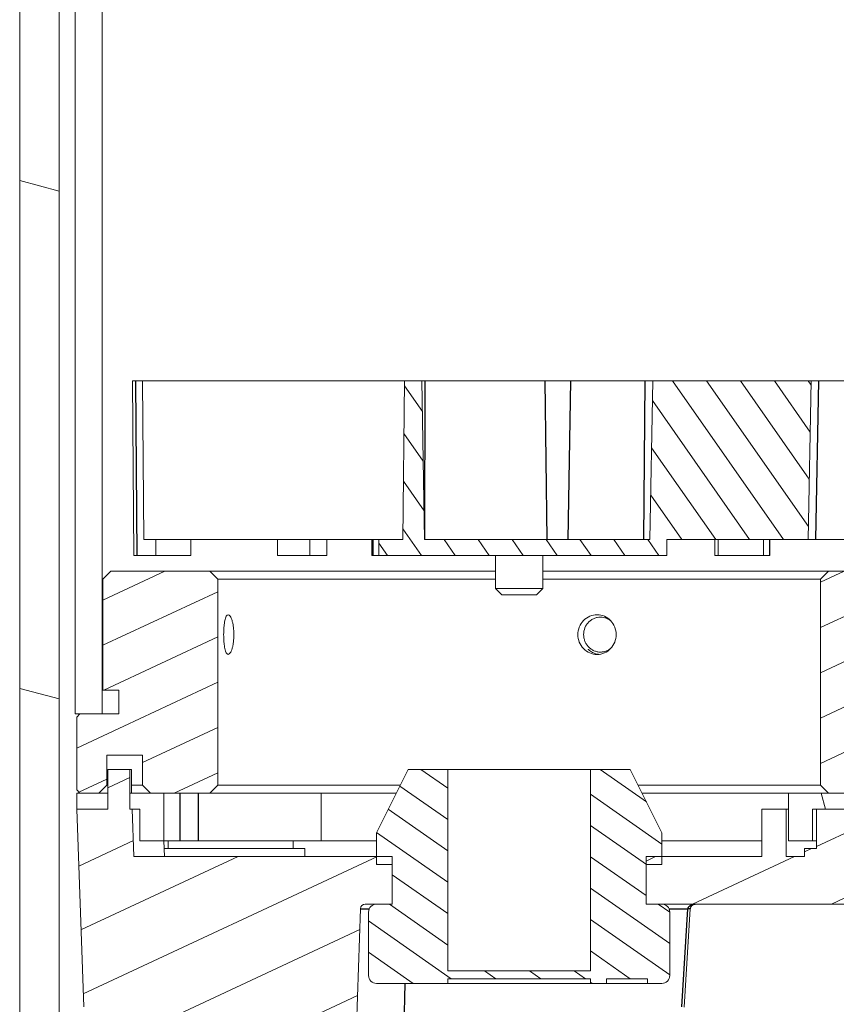
# Model space of a CAD drawing. Units: millimetres. Extents: x 9505 to 11789, y -3879 to -2252.
# Drawn here: x 10988 to 11039, y -3305 to -3243 of the extents above; entities that cross this region are included whole.
import ezdxf

# ---------------------------------------------------------------- set-up
doc = ezdxf.new("R2010")
doc.units = ezdxf.units.MM
doc.header["$LTSCALE"] = 2
doc.linetypes.add('CENTER', pattern=[10.16, 6.35, -1.27, 1.27, -1.27])
doc.layers.get('0').update_dxf_attribs({"lineweight": 18})
doc.layers.add('DEFAULT_1', color=7, linetype='CENTER')

msp = doc.modelspace()

# ---------------------------------------------------------------- hatches: boundary and pattern name
at = {"linetype": 'Continuous'}
h = msp.add_hatch(dxfattribs=at)
h.set_pattern_fill('DEFAULT__40', color=2, scale=6.742655, angle=85, style=0, pattern_type=0)
h.set_pattern_definition([(85, (10334.29, -3398.735), (-6.716998, 0.58766), [])])
edge = h.paths.add_edge_path()
edge.add_line((10991.385, -2783.1), (10993.085, -2783.1))
edge.add_line((10993.085, -2783.1), (10993.085, -3287.1))
edge.add_line((10991.385, -3287.1), (10993.085, -3287.1))
edge.add_line((10991.385, -3287.1), (10991.385, -2783.1))
edge = h.paths.add_edge_path()
edge.add_line((11045.685, -2783.1), (11047.385, -2783.1))
edge.add_line((11047.385, -3287.1), (11047.385, -2783.1))
edge.add_line((11045.685, -3287.1), (11047.385, -3287.1))
edge.add_line((11045.685, -3287.1), (11045.685, -2783.1))
h = msp.add_hatch(dxfattribs=at)
h.set_pattern_fill('DEFAULT__39', color=2, scale=30.947199, angle=165, style=0, pattern_type=0)
h.set_pattern_definition([(165, (10334.29, -3398.735), (-8.0097, -29.8927), [])])
edge = h.paths.add_edge_path()
edge.add_line((10990.385, -3359.1), (10987.885, -3359.1))
edge.add_line((10987.885, -3359.1), (10987.885, -2936.1))
edge.add_line((10988.885, -2936.1), (10987.885, -2936.1))
edge.add_line((10988.885, -2936.1), (10988.885, -2924.1))
edge.add_line((10989.885, -2924.1), (10988.885, -2924.1))
edge.add_line((10990.385, -2924.6), (10989.885, -2924.1))
edge.add_line((10990.385, -3359.1), (10990.385, -2924.6))
edge = h.paths.add_edge_path()
edge.add_line((11048.385, -3309.106), (11048.385, -2974.1))
edge.add_line((11048.385, -2974.1), (11050.885, -2974.1))
edge.add_line((11050.885, -2974.1), (11050.885, -3309.106))
edge.add_line((11048.385, -3309.106), (11050.885, -3309.106))
edge = h.paths.add_edge_path()
edge.add_line((11068.385, -2989.1), (11068.385, -3289.1))
edge.add_line((11066.762, -3290.956), (11068.385, -3289.1))
edge.add_line((11066.762, -3290.956), (11065.885, -3290.627))
edge.add_line((11065.885, -2987.577), (11065.885, -3290.627))
edge.add_line((11065.885, -2987.577), (11066.761, -2987.247))
edge.add_line((11068.385, -2989.1), (11066.761, -2987.247))
h = msp.add_hatch(dxfattribs=at)
h.set_pattern_fill('DEFAULT__25', color=2, scale=1.75325, angle=125, style=0, pattern_type=0)
h.set_pattern_definition([(125, (10334.29, -3398.7352), (-1.436178, -1.0056227), [])])
edge = h.paths.add_edge_path()
edge.add_line((11037.606, -3276.1), (11028.707, -3276.1))
edge.add_line((11028.707, -3277.1), (11028.707, -3276.1))
edge.add_line((11028.707, -3277.1), (11010.545, -3277.1))
edge.add_line((11010.545, -3277.1), (11010.545, -3276.1))
edge.add_line((11012.045, -3276.1), (11010.545, -3276.1))
edge.add_line((11012.045, -3276.1), (11012.15, -3266.1))
edge.add_line((11013.245, -3266.1), (11012.15, -3266.1))
edge.add_line((11013.42, -3276.1), (11013.245, -3266.1))
edge.add_line((11027.631, -3276.1), (11013.42, -3276.1))
edge.add_line((11027.631, -3276.1), (11027.806, -3266.1))
edge.add_line((11037.808, -3266.1), (11027.806, -3266.1))
edge.add_line((11037.808, -3266.1), (11037.606, -3276.1))
h = msp.add_hatch(dxfattribs=at)
h.set_pattern_fill('DEFAULT__13', color=2, scale=2.587207, angle=205, style=0, pattern_type=0)
h.set_pattern_definition([(205, (10334.29, -3398.7352), (1.093401, -2.344806), [])])
edge = h.paths.add_edge_path()
edge.add_line((10993.635, -3278.1), (10999.885, -3278.1))
edge.add_line((11000.385, -3278.6), (10999.885, -3278.1))
edge.add_line((11000.385, -3291.6), (11000.385, -3278.6))
edge.add_line((11000.385, -3291.6), (10999.885, -3292.1))
edge.add_line((10996.135, -3292.1), (10999.885, -3292.1))
edge.add_line((10996.135, -3292.1), (10995.635, -3291.6))
edge.add_line((10995.635, -3289.7), (10995.635, -3291.6))
edge.add_line((10993.385, -3289.7), (10995.635, -3289.7))
edge.add_line((10993.385, -3289.7), (10993.385, -3291.6))
edge.add_line((10993.385, -3291.6), (10992.885, -3292.1))
edge.add_line((10991.685, -3292.1), (10992.885, -3292.1))
edge.add_line((10991.685, -3292.1), (10991.485, -3291.9))
edge.add_line((10991.485, -3287.3), (10991.485, -3291.9))
edge.add_line((10991.685, -3287.1), (10991.485, -3287.3))
edge.add_line((10991.685, -3287.1), (10994.135, -3287.1))
edge.add_line((10994.135, -3287.1), (10994.135, -3285.6))
edge.add_line((10994.135, -3285.6), (10993.135, -3285.6))
edge.add_line((10993.135, -3285.6), (10993.135, -3278.6))
edge.add_line((10993.635, -3278.1), (10993.135, -3278.6))
edge = h.paths.add_edge_path()
edge.add_line((11038.885, -3278.1), (11041.635, -3278.1))
edge.add_line((11041.635, -3289.7), (11041.635, -3278.1))
edge.add_line((11041.635, -3289.7), (11041.635, -3292.1))
edge.add_line((11038.885, -3292.1), (11041.635, -3292.1))
edge.add_line((11038.385, -3291.6), (11038.885, -3292.1))
edge.add_line((11038.385, -3278.6), (11038.385, -3291.6))
edge.add_line((11038.385, -3278.6), (11038.885, -3278.1))
edge = h.paths.add_edge_path()
edge.add_line((11044.635, -3287.1), (11047.085, -3287.1))
edge.add_line((11047.085, -3287.1), (11047.285, -3287.3))
edge.add_line((11047.285, -3287.3), (11047.285, -3291.9))
edge.add_line((11047.085, -3292.1), (11047.285, -3291.9))
edge.add_line((11045.885, -3292.1), (11047.085, -3292.1))
edge.add_line((11045.385, -3291.6), (11045.885, -3292.1))
edge.add_line((11045.385, -3289.7), (11045.385, -3291.6))
edge.add_line((11044.135, -3289.7), (11045.385, -3289.7))
edge.add_line((11044.135, -3278.1), (11044.135, -3289.7))
edge.add_line((11044.135, -3278.1), (11045.135, -3278.1))
edge.add_line((11045.135, -3278.1), (11045.635, -3278.6))
edge.add_line((11045.635, -3278.6), (11045.635, -3285.6))
edge.add_line((11045.635, -3285.6), (11044.635, -3285.6))
edge.add_line((11044.635, -3287.1), (11044.635, -3285.6))
h = msp.add_hatch(dxfattribs=at)
h.set_pattern_fill('DEFAULT__1', color=2, scale=3.706479, angle=205, style=0, pattern_type=0)
h.set_pattern_definition([(205, (10334.29, -3398.7352), (1.566426, -3.35921), [])])
edge = h.paths.add_edge_path()
edge.add_arc((11019.385, -3304.619), 27.481, 243.62031, 244.66692)
edge.add_line((11007.175, -3329.239), (11006.976, -3336.84))
edge.add_arc((11005.976, -3336.814), 1, 242.45924, 358.5)
edge.add_arc((11019.385, -3311.1), 30, 213.51345, 242.45924)
edge.add_arc((10995.206, -3327.112), 1, 181.5, 213.51345)
edge.add_line((10994.207, -3327.138), (10993.885, -3314.864))
edge.add_arc((11019.385, -3304.619), 27.481, 182, 201.88806)
edge.add_line((10991.921, -3305.578), (10991.485, -3293.1))
edge.add_line((10993.435, -3293.1), (10991.485, -3293.1))
edge.add_line((10993.435, -3293.1), (10993.435, -3290.6))
edge.add_line((10993.435, -3290.6), (10994.835, -3290.6))
edge.add_line((10994.835, -3293.1), (10994.835, -3290.6))
edge.add_line((10994.987, -3293.1), (10994.835, -3293.1))
edge.add_line((10995.092, -3296.1), (10994.987, -3293.1))
edge.add_line((11011.385, -3296.1), (10995.092, -3296.1))
edge.add_line((11011.385, -3296.1), (11011.385, -3299.1))
edge.add_line((11011.385, -3299.1), (11009.675, -3299.1))
edge.add_arc((11009.675, -3299.4), 0.3, 90, 178)
edge.add_line((11009.375, -3299.39), (11008.34, -3329.023))
edge.add_arc((11007.841, -3329.006), 0.5, 244.66692, 358)
edge = h.paths.add_edge_path()
edge.add_line((11039.885, -3296.6), (11041.235, -3296.6))
edge.add_line((11039.885, -3299.1), (11039.885, -3296.6))
edge.add_line((11039.885, -3299.1), (11027.385, -3299.1))
edge.add_line((11027.385, -3296.1), (11027.385, -3299.1))
edge.add_line((11034.695, -3296.1), (11027.385, -3296.1))
edge.add_line((11034.695, -3296.1), (11034.695, -3293.1))
edge.add_line((11036.215, -3293.1), (11034.695, -3293.1))
edge.add_line((11036.215, -3296.1), (11036.215, -3293.1))
edge.add_line((11037.385, -3296.1), (11036.215, -3296.1))
edge.add_line((11037.385, -3296.1), (11037.385, -3295.6))
edge.add_line((11038.135, -3295.6), (11037.385, -3295.6))
edge.add_line((11038.135, -3295.6), (11038.135, -3293.1))
edge.add_line((11039.985, -3293.1), (11038.135, -3293.1))
edge.add_line((11039.985, -3293.1), (11039.985, -3292.5))
edge.add_line((11041.235, -3292.5), (11039.985, -3292.5))
edge.add_line((11041.235, -3292.5), (11041.235, -3296.6))
edge = h.paths.add_edge_path()
edge.add_line((11044.535, -3296.6), (11045.885, -3296.6))
edge.add_line((11044.535, -3293.1), (11044.535, -3296.6))
edge.add_line((11047.285, -3293.1), (11044.535, -3293.1))
edge.add_line((11047.093, -3298.618), (11047.285, -3293.1))
edge.add_arc((11046.593, -3298.6), 0.5, 270, 358)
edge.add_line((11046.593, -3299.1), (11045.885, -3299.1))
edge.add_line((11045.885, -3299.1), (11045.885, -3296.6))
h = msp.add_hatch(dxfattribs=at)
h.set_pattern_fill('DEFAULT__17', color=2, scale=1.620265, angle=325, style=0, pattern_type=0)
h.set_pattern_definition([(325, (10334.29, -3398.7352), (0.9293457, 1.327243), [])])
edge = h.paths.add_edge_path()
edge.add_line((11026.385, -3290.6), (11023.885, -3290.6))
edge.add_line((11026.385, -3290.6), (11028.385, -3294.6))
edge.add_line((11028.385, -3296.6), (11028.385, -3294.6))
edge.add_line((11028.385, -3296.6), (11027.385, -3296.6))
edge.add_line((11027.385, -3299.1), (11027.385, -3296.6))
edge.add_line((11028.385, -3299.1), (11027.385, -3299.1))
edge.add_arc((11028.385, -3299.6), 0.5, 0, 90)
edge.add_line((11028.885, -3303.6), (11028.885, -3299.6))
edge.add_arc((11028.385, -3303.6), 0.5, 270, 360)
edge.add_line((11028.385, -3304.1), (11027.483, -3304.1))
edge.add_line((11027.483, -3303.8), (11027.483, -3304.1))
edge.add_line((11027.483, -3303.8), (11024.885, -3303.8))
edge.add_line((11024.885, -3303.8), (11024.885, -3304.1))
edge.add_line((11024.885, -3304.1), (11023.885, -3304.1))
edge.add_line((11023.885, -3303.8), (11023.885, -3304.1))
edge.add_line((11014.885, -3303.8), (11023.885, -3303.8))
edge.add_line((11014.885, -3303.8), (11014.885, -3304.1))
edge.add_line((11014.885, -3304.1), (11010.385, -3304.1))
edge.add_arc((11010.385, -3303.6), 0.5, 180, 270)
edge.add_line((11009.885, -3303.6), (11009.885, -3299.6))
edge.add_arc((11010.385, -3299.6), 0.5, 90, 180)
edge.add_line((11011.385, -3299.1), (11010.385, -3299.1))
edge.add_line((11011.385, -3299.1), (11011.385, -3296.6))
edge.add_line((11011.385, -3296.6), (11010.385, -3296.6))
edge.add_line((11010.385, -3296.6), (11010.385, -3294.6))
edge.add_line((11012.385, -3290.6), (11010.385, -3294.6))
edge.add_line((11014.885, -3290.6), (11012.385, -3290.6))
edge.add_line((11014.885, -3290.6), (11014.885, -3303.3))
edge.add_line((11014.885, -3303.3), (11023.885, -3303.3))
edge.add_line((11023.885, -3290.6), (11023.885, -3303.3))
h = msp.add_hatch(dxfattribs=at)
h.set_pattern_fill('DEFAULT__37', color=2, scale=3.931909, angle=285, style=0, pattern_type=0)
h.set_pattern_definition([(285, (10334.29, -3398.7352), (3.797932, 1.017653), [])])
edge = h.paths.add_edge_path()
edge.add_line((11047.285, -3293.1), (11044.635, -3293.1))
edge.add_line((11044.635, -3293.1), (11044.635, -3292.1))
edge.add_line((11047.285, -3292.1), (11044.635, -3292.1))
edge.add_line((11047.285, -3293.1), (11047.285, -3292.1))
edge = h.paths.add_edge_path()
edge.add_line((11039.935, -3293.1), (11037.885, -3293.1))
edge.add_line((11037.885, -3295.1), (11037.885, -3293.1))
edge.add_line((11037.885, -3295.1), (11036.365, -3295.1))
edge.add_line((11036.365, -3295.1), (11036.365, -3292.1))
edge.add_line((11039.935, -3292.1), (11036.365, -3292.1))
edge.add_line((11039.935, -3293.1), (11039.935, -3292.1))
edge = h.paths.add_edge_path()
edge.add_line((10995.46, -3293.1), (10994.835, -3293.1))
edge.add_line((10994.835, -3293.1), (10994.835, -3292.1))
edge.add_line((10996.98, -3292.1), (10994.835, -3292.1))
edge.add_line((10996.98, -3295.1), (10996.98, -3292.1))
edge.add_line((10996.98, -3295.1), (10995.46, -3295.1))
edge.add_line((10995.46, -3295.1), (10995.46, -3293.1))
edge = h.paths.add_edge_path()
edge.add_line((10993.435, -3293.1), (10991.485, -3293.1))
edge.add_line((10991.485, -3293.1), (10991.485, -3292.1))
edge.add_line((10993.435, -3292.1), (10991.485, -3292.1))
edge.add_line((10993.435, -3293.1), (10993.435, -3292.1))

# ---------------------------------------------------------------- linework, layer by layer
at = {"color": 7, "linetype": 'Continuous'}
for p, q in [((10991.385, -3287.1), (10991.385, -2783.1)), ((10993.085, -2783.1), (10993.085, -3287.1)), ((10990.385, -3359.1), (10990.385, -2924.3)), ((10987.885, -3359.1), (10987.885, -2936.1)), ((10995.004, -3266.1), (11043.185, -3266.1)), ((10995.004, -3266.1), (10995.093, -3277.1)), ((10995.709, -3276.1), (10995.629, -3266.1)), ((11012.045, -3276.1), (11012.15, -3266.1)), ((11013.42, -3276.1), (11013.245, -3266.1)), ((11027.631, -3276.1), (11027.806, -3266.1)), ((11037.808, -3266.1), (11037.606, -3276.1)), ((10995.709, -3276.1), (11010.09, -3276.1)), ((10996.475, -3276.1), (10996.475, -3277.1)), ((10998.67, -3276.1), (10998.67, -3277.1)), ((11004.14, -3276.1), (11004.15, -3277.1)), ((11006.189, -3276.1), (11006.189, -3277.1)), ((11007.262, -3276.1), (11007.262, -3277.1)), ((11010.101, -3276.1), (11012.045, -3276.1)), ((11010.101, -3276.1), (11010.101, -3277.1)), ((11010.545, -3277.1), (11010.545, -3276.1)), ((11027.631, -3276.1), (11013.42, -3276.1)), ((11028.707, -3276.1), (11042.258, -3276.1)), ((11028.707, -3277.1), (11028.707, -3276.1)), ((11031.726, -3276.1), (11031.727, -3277.1)), ((11031.945, -3276.1), (11031.945, -3277.1)), ((11034.803, -3276.1), (11034.803, -3277.1)), ((11035.198, -3277.1), (11035.201, -3276.1)), ((10998.67, -3277.1), (10995.093, -3277.1)), ((11007.262, -3277.1), (11004.15, -3277.1)), ((11010.101, -3277.1), (11028.707, -3277.1)), ((11017.895, -3277.1), (11017.895, -3279.2)), ((11020.875, -3277.1), (11020.875, -3279.2)), ((11035.198, -3277.1), (11031.727, -3277.1)), ((10993.635, -3278.1), (10993.135, -3278.6)), ((10993.635, -3278.1), (11017.895, -3278.1)), ((11000.385, -3278.6), (10999.885, -3278.1)), ((11020.875, -3278.1), (11045.135, -3278.1)), ((11038.385, -3278.6), (11038.885, -3278.1)), ((10993.135, -3285.6), (10993.135, -3278.6)), ((11000.385, -3278.6), (11017.895, -3278.6)), ((11000.385, -3291.6), (11000.385, -3278.6)), ((11020.875, -3278.6), (11038.385, -3278.6)), ((11038.385, -3278.6), (11038.385, -3291.6)), ((11020.875, -3279.2), (11017.895, -3279.2)), ((11018.295, -3279.6), (11017.895, -3279.2)), ((11020.475, -3279.6), (11018.296, -3279.6)), ((11020.475, -3279.6), (11020.875, -3279.2)), ((10994.135, -3285.6), (10993.135, -3285.6)), ((10994.135, -3287.1), (10994.135, -3285.6)), ((10991.385, -3287.1), (10994.135, -3287.1)), ((10991.685, -3287.1), (10991.485, -3287.3)), ((10991.485, -3287.3), (10991.485, -3291.9)), ((10993.385, -3289.7), (10995.635, -3289.7)), ((10993.385, -3289.7), (10993.385, -3291.6)), ((10995.635, -3289.7), (10995.635, -3291.6)), ((10993.435, -3290.6), (10994.933, -3290.6)), ((10993.435, -3293.1), (10993.435, -3290.6)), ((10994.835, -3293.1), (10994.835, -3290.6)), ((10994.933, -3292.1), (10994.933, -3290.6)), ((11012.385, -3290.6), (11010.385, -3294.6)), ((11012.385, -3290.6), (11026.385, -3290.6)), ((11014.885, -3290.6), (11014.885, -3303.3)), ((11023.885, -3290.6), (11023.885, -3303.3)), ((11026.385, -3290.6), (11028.385, -3294.6)), ((10991.685, -3292.1), (10991.485, -3291.9)), ((10993.385, -3291.6), (10992.885, -3292.1)), ((10993.435, -3291.6), (10993.385, -3291.6)), ((10995.635, -3291.6), (10994.933, -3291.6)), ((10996.135, -3292.1), (10995.635, -3291.6)), ((11000.385, -3291.6), (10999.885, -3292.1)), ((11011.885, -3291.6), (11000.385, -3291.6)), ((11038.385, -3291.6), (11026.885, -3291.6)), ((11038.385, -3291.6), (11038.885, -3292.1)), ((10993.435, -3292.1), (10991.485, -3292.1)), ((10991.485, -3293.1), (10991.485, -3292.1)), ((10994.835, -3292.1), (11006.893, -3292.1)), ((10996.98, -3295.1), (10996.98, -3292.1)), ((11011.635, -3292.1), (11006.893, -3292.1)), ((11006.893, -3295.1), (11006.893, -3292.1)), ((11027.135, -3292.1), (11041.635, -3292.1)), ((11036.365, -3295.1), (11036.365, -3292.1)), ((10993.435, -3293.1), (10991.485, -3293.1)), ((10991.921, -3305.578), (10991.485, -3293.1)), ((10995.46, -3293.1), (10994.835, -3293.1)), ((10995.092, -3296.1), (10994.987, -3293.1)), ((10995.46, -3295.1), (10995.46, -3293.1)), ((11034.695, -3293.1), (11036.365, -3293.1)), ((11034.695, -3296.1), (11034.695, -3293.1)), ((11036.215, -3296.1), (11036.215, -3293.1)), ((11039.985, -3293.1), (11037.885, -3293.1)), ((11037.885, -3295.1), (11037.885, -3293.1)), ((11038.135, -3295.6), (11038.135, -3293.1)), ((10995.46, -3295.1), (11006.893, -3295.1)), ((10997.01, -3296.1), (10996.982, -3295.1)), ((10996.996, -3295.6), (10996.982, -3295.1)), ((10997.241, -3295.6), (10997.241, -3295.1)), ((11005.123, -3295.6), (11005.123, -3295.1)), ((11006.893, -3295.1), (11010.385, -3295.1)), ((11010.385, -3296.6), (11010.385, -3294.6)), ((11028.385, -3296.6), (11028.385, -3294.6)), ((11028.385, -3295.1), (11034.695, -3295.1)), ((11036.365, -3295.1), (11038.135, -3295.1)), ((10996.996, -3295.6), (11005.873, -3295.6)), ((11005.873, -3296.1), (11005.873, -3295.6)), ((11038.135, -3295.6), (11037.385, -3295.6)), ((11037.385, -3296.1), (11037.385, -3295.6)), ((11011.385, -3296.1), (10995.092, -3296.1)), ((11011.385, -3296.1), (11011.385, -3299.1)), ((11034.695, -3296.1), (11027.385, -3296.1)), ((11027.385, -3296.1), (11027.385, -3299.1)), ((11037.385, -3296.1), (11036.215, -3296.1)), ((11011.385, -3296.6), (11010.385, -3296.6)), ((11028.385, -3296.6), (11027.385, -3296.6)), ((11009.375, -3299.39), (11008.34, -3329.023)), ((11011.385, -3299.1), (11009.675, -3299.1)), ((11040.956, -3299.1), (11027.385, -3299.1)), ((11030.178, -3299.403), (11029.793, -3305.592)), ((11009.885, -3303.6), (11009.885, -3299.6)), ((11028.885, -3303.6), (11028.885, -3299.6)), ((11014.885, -3303.3), (11023.885, -3303.3)), ((11014.885, -3303.8), (11023.885, -3303.8)), ((11014.885, -3303.8), (11014.885, -3304.1)), ((11023.885, -3303.8), (11023.885, -3304.1)), ((11027.483, -3303.8), (11024.885, -3303.8)), ((11024.885, -3303.8), (11024.885, -3304.1)), ((11027.483, -3303.8), (11027.483, -3304.1)), ((11010.385, -3304.1), (11028.385, -3304.1))]:
    msp.add_line(p, q, dxfattribs=at)
msp.add_lwpolyline([(11030.178, -3299.403), (11030.178, -3299.397), (11030.18, -3299.381), (11030.182, -3299.365), (11030.186, -3299.35), (11030.19, -3299.334), (11030.195, -3299.318), (11030.201, -3299.303), (11030.208, -3299.287), (11030.216, -3299.272), (11030.224, -3299.257), (11030.234, -3299.242), (11030.244, -3299.228), (11030.256, -3299.214), (11030.268, -3299.201), (11030.281, -3299.188), (11030.295, -3299.176), (11030.309, -3299.164), (11030.324, -3299.153), (11030.34, -3299.143), (11030.356, -3299.134), (11030.373, -3299.126), (11030.39, -3299.119), (11030.408, -3299.113), (11030.426, -3299.108), (11030.444, -3299.104), (11030.462, -3299.102), (11030.481, -3299.101), (11030.491, -3299.1)], dxfattribs=at)
for centre, radius, start, end in [((11024.567, -3282.139), 1.217, 226.82206, 227.87341), ((11024.546, -3282.181), 1.17, 258.11048, 262.71277), ((11009.675, -3299.4), 0.3, 90, 178), ((11010.385, -3299.6), 0.5, 90, 180), ((11028.385, -3299.6), 0.5, 0, 90), ((11010.385, -3303.6), 0.5, 180, 270), ((11028.385, -3303.6), 0.5, 270, 0)]:
    msp.add_arc(centre, radius, start, end, dxfattribs=at)
for points, knots in [([(11001.033, -3283.35), (11000.982, -3283.35), (11000.909, -3283.262), (11000.86, -3283.131), (11000.819, -3282.974), (11000.788, -3282.787), (11000.757, -3282.492), (11000.743, -3282.101), (11000.757, -3281.709), (11000.788, -3281.414), (11000.819, -3281.227), (11000.86, -3281.07), (11000.909, -3280.939), (11000.982, -3280.85), (11001.033, -3280.85)], [0, 0, 0, 0, 0.057139, 0.104493, 0.165102, 0.237515, 0.319431, 0.499909, 0.680421, 0.762365, 0.834818, 0.895461, 0.942839, 1, 1, 1, 1]), ([(11001.033, -3280.85), (11001.086, -3280.85), (11001.166, -3280.938), (11001.231, -3281.069), (11001.287, -3281.226), (11001.333, -3281.413), (11001.382, -3281.707), (11001.406, -3282.1), (11001.382, -3282.493), (11001.333, -3282.788), (11001.287, -3282.975), (11001.231, -3283.132), (11001.166, -3283.263), (11001.086, -3283.35), (11001.033, -3283.35)], [0, 0, 0, 0, 0.059499, 0.108054, 0.169235, 0.241481, 0.32254, 0.49991, 0.677313, 0.758399, 0.830683, 0.891899, 0.940478, 1, 1, 1, 1]), ([(11024.303, -3283.35), (11024.145, -3283.35), (11023.824, -3283.284), (11023.42, -3283.005), (11023.149, -3282.59), (11023.053, -3282.101), (11023.148, -3281.611), (11023.42, -3281.196), (11023.824, -3280.917), (11024.145, -3280.85), (11024.303, -3280.85)], [0, 0, 0, 0, 0.122947, 0.247432, 0.373305, 0.499938, 0.626586, 0.752492, 0.877019, 1, 1, 1, 1]), ([(11024.303, -3280.85), (11024.46, -3280.85), (11024.778, -3280.916), (11025.176, -3281.196), (11025.438, -3281.612), (11025.53, -3282.099), (11025.44, -3282.587), (11025.177, -3283.004), (11024.778, -3283.285), (11024.46, -3283.35), (11024.303, -3283.35)], [0, 0, 0, 0, 0.122952, 0.246634, 0.372242, 0.499561, 0.62701, 0.752868, 0.876803, 1, 1, 1, 1]), ([(11024.302, -3283.18), (11024.234, -3283.166), (11024.1, -3283.123), (11023.915, -3283.019), (11023.753, -3282.881), (11023.621, -3282.712), (11023.523, -3282.52), (11023.443, -3282.243), (11023.444, -3281.876), (11023.581, -3281.537), (11023.76, -3281.313), (11023.923, -3281.176), (11024.108, -3281.074), (11024.31, -3281.012), (11024.519, -3280.991), (11024.658, -3281.006), (11024.726, -3281.021)], [0, 0, 0, 0, 0.061672, 0.123655, 0.186027, 0.248825, 0.312009, 0.375486, 0.502176, 0.62823, 0.691009, 0.753364, 0.815328, 0.87699, 0.938496, 1, 1, 1, 1]), ([(11025.152, -3281.218), (11025.09, -3281.17), (11024.954, -3281.087), (11024.803, -3281.037), (11024.726, -3281.021)], [0, 0, 0, 0, 0.501436, 1, 1, 1, 1]), ([(11024.304, -3283.325), (11024.202, -3283.304), (11024.003, -3283.233), (11023.829, -3283.112), (11023.751, -3283.042)], [0, 0, 0, 0, 0.498185, 1, 1, 1, 1]), ([(11024.302, -3283.18), (11024.374, -3283.195), (11024.52, -3283.21), (11024.74, -3283.185), (11024.949, -3283.115), (11025.077, -3283.039), (11025.136, -3282.995)], [0, 0, 0, 0, 0.249272, 0.498568, 0.748609, 1, 1, 1, 1])]:
    msp.add_open_spline(points, degree=3, knots=knots, dxfattribs=at)
at = {"layer": 'DEFAULT_1', "color": 7, "linetype": 'CENTER'}
for p, q in [((10995.183, -3266.1), (10995.271, -3277.1)), ((11013.445, -3276.1), (11013.459, -3266.1)), ((11021.144, -3276.1), (11021.03, -3266.1)), ((11022.481, -3276.1), (11022.65, -3266.1)), ((11027.238, -3276.1), (11027.33, -3266.1)), ((11038.095, -3276.1), (11038.284, -3266.1)), ((11010.151, -3276.1), (11010.151, -3277.1)), ((11035.183, -3277.1), (11035.186, -3276.1)), ((10998.014, -3295.1), (10998.014, -3292.1)), ((10999.155, -3295.1), (10999.155, -3292.1)), ((11009.375, -3299.39), (11009.933, -3299.39)), ((11028.838, -3299.39), (11030.032, -3299.39)), ((11029.648, -3305.578), (11030.032, -3299.39)), ((11030.178, -3299.403), (11030.032, -3299.39)), ((11011.575, -3329.023), (11012.191, -3304.1))]:
    msp.add_line(p, q, dxfattribs=at)
msp.add_open_spline([(11030.032, -3299.39), (11030.035, -3299.366), (11030.05, -3299.318), (11030.091, -3299.257), (11030.146, -3299.208), (11030.228, -3299.155), (11030.344, -3299.112), (11030.442, -3299.1), (11030.491, -3299.1)], degree=3, knots=[0, 0, 0, 0, 0.124587, 0.249373, 0.374335, 0.499444, 0.749521, 1, 1, 1, 1], dxfattribs=at)

doc.saveas('drawing.dxf')
